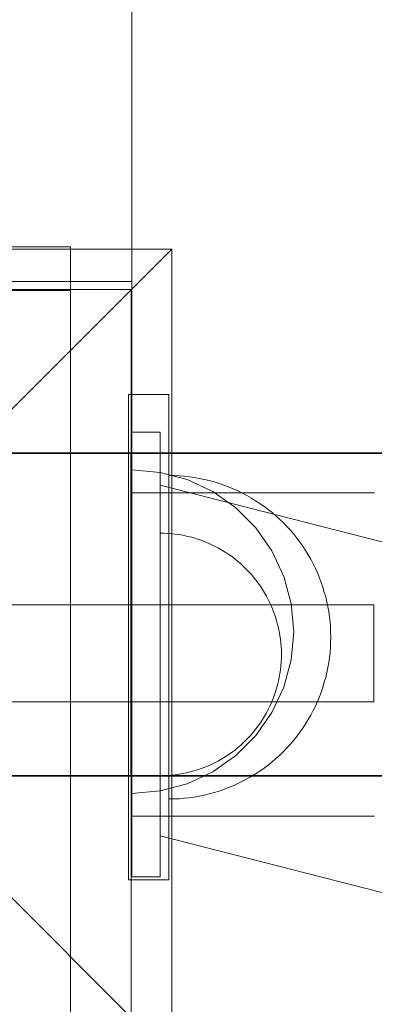
# Model space of a CAD drawing. Units: millimetres. Extents: x 3198 to 11132, y 1166 to 9092.
# Drawn here: x 6007 to 6050, y 5309 to 5431 of the extents above; entities that cross this region are included whole.
import ezdxf

# ---------------------------------------------------------------- set-up
doc = ezdxf.new("R2010")
doc.units = ezdxf.units.MM
doc.header["$MEASUREMENT"] = 0
doc.layers.add('STREFA', color=7, linetype='Continuous')
doc.layers.add('STREFA_Nr_pióra__7', color=7, linetype='Continuous', lineweight=18)
doc.layers.add('ZESTAW_Nr_pióra__7', color=7, linetype='Continuous', lineweight=18)
doc.styles.add('GENERATED_STYLE_1', font='txt')
doc.dimstyles.new('GENERATED_STYLE__1', dxfattribs={"dimtxt": 150, "dimasz": 91.78744, "dimexe": 0.18, "dimexo": 300, "dimgap": 0.09, "dimtad": 0, "dimtih": 1, "dimtoh": 1, "dimdec": 0, "dimlfac": 0.1, "dimzin": 0, "dimdsep": 46, "dimtxsty": 'GENERATED_STYLE_1', "dimblk": 'ARROWHEAD_5', "dimblk1": 'ARROWHEAD_5', "dimblk2": 'ARROWHEAD_5', "dimcen": 0.09, "dimclrd": 7, "dimclre": 7, "dimclrt": 7, "dimazin": 0, "dimtfac": 1, "dimtdec": 4, "dimtmove": 0, "dimatfit": 3, "dimfxl": 0, "dimtolj": 1, "dimtzin": 0, "dimarcsym": 0})
doc.dimstyles.new('GENERATED_STYLE__2', dxfattribs={"dimtxt": 150, "dimasz": 91.78744, "dimexe": 0.18, "dimexo": 300, "dimgap": 0.09, "dimtad": 0, "dimdec": 0, "dimlfac": 0.1, "dimzin": 0, "dimdsep": 46, "dimtxsty": 'GENERATED_STYLE_1', "dimblk": 'ARROWHEAD_5', "dimblk1": 'ARROWHEAD_5', "dimblk2": 'ARROWHEAD_5', "dimcen": 0.09, "dimclrd": 7, "dimclre": 7, "dimclrt": 7, "dimazin": 0, "dimtfac": 1, "dimtdec": 4, "dimtmove": 0, "dimatfit": 3, "dimfxl": 0, "dimtolj": 1, "dimtzin": 0, "dimarcsym": 0})
doc.dimstyles.new('GENERATED_STYLE__3', dxfattribs={"dimtxt": 150, "dimasz": 91.78744, "dimexe": 0.18, "dimexo": 0, "dimgap": 0.09, "dimtad": 0, "dimtih": 1, "dimtoh": 1, "dimdec": 0, "dimlfac": 0.1, "dimzin": 0, "dimdsep": 46, "dimtxsty": 'GENERATED_STYLE_1', "dimblk": 'ARROWHEAD_5', "dimblk1": 'ARROWHEAD_5', "dimblk2": 'ARROWHEAD_5', "dimcen": 0.09, "dimclrd": 7, "dimclre": 7, "dimclrt": 7, "dimazin": 0, "dimtfac": 1, "dimtdec": 4, "dimtmove": 0, "dimatfit": 3, "dimfxl": 0, "dimtolj": 1, "dimtzin": 0, "dimarcsym": 0})
doc.dimstyles.new('GENERATED_STYLE__4', dxfattribs={"dimtxt": 150, "dimasz": 91.78744, "dimexe": 0.18, "dimexo": 0, "dimgap": 0.09, "dimtad": 0, "dimdec": 0, "dimlfac": 0.1, "dimzin": 0, "dimdsep": 46, "dimtxsty": 'GENERATED_STYLE_1', "dimblk": 'ARROWHEAD_5', "dimblk1": 'ARROWHEAD_5', "dimblk2": 'ARROWHEAD_5', "dimcen": 0.09, "dimclrd": 7, "dimclre": 7, "dimclrt": 7, "dimazin": 0, "dimtfac": 1, "dimtdec": 4, "dimtmove": 0, "dimatfit": 3, "dimfxl": 0, "dimtolj": 1, "dimtzin": 0, "dimarcsym": 0})

# ---------------------------------------------------------------- blocks, each defined once
blk = doc.blocks.new('*D1')
at = {"layer": 'STREFA', "linetype": 'Continuous', "lineweight": 0, "true_color": 0x000000}
for points in [[(3197.98, 1256.82), (3291.28, 1231.82), (3291.28, 1281.82)], [(10437.49, 1256.82), (10344.19, 1281.82), (10344.19, 1231.82)]]:
    blk.add_hatch(color=18, dxfattribs=at).paths.add_polyline_path(points)
at = {"layer": 'STREFA_Nr_pióra__7', "linetype": 'Continuous'}
for p, q in [((3197.98, 1166.24), (3197.98, 5484.78)), ((10437.49, 1166.24), (10437.49, 5457.68)), ((3197.98, 1256.82), (3291.28, 1281.82)), ((3291.28, 1281.82), (3291.28, 1231.82)), ((10437.49, 1256.82), (10344.19, 1281.82)), ((10344.19, 1231.82), (10344.19, 1281.82)), ((3197.98, 1256.82), (3291.28, 1231.82)), ((3291.28, 1256.82), (6622.96, 1256.82)), ((7012.51, 1256.82), (10344.19, 1256.82)), ((10437.49, 1256.82), (10344.19, 1231.82))]:
    blk.add_line(p, q, dxfattribs=at)
at = {"layer": 'STREFA_Nr_pióra__7', "insert": (6646.99, 1181.82), "char_height": 150, "attachment_point": 7, "style": 'GENERATED_STYLE_1'}
blk.add_mtext('\\A1;{\\fArial|b0|i0|c238|p38;724}', dxfattribs=at)
blk = doc.blocks.new('ARROWHEAD_5')
at = {"color": 0, "linetype": 'Continuous', "lineweight": 0}
blk.add_line((0, 0), (-1, 0), dxfattribs=at)
blk.add_solid([(-1, 0.2679), (0, 0), (-1, -0.2679), (-1, 0.2679)], dxfattribs=at)
blk = doc.blocks.new('*D3')
at = {"layer": 'STREFA', "linetype": 'Continuous', "lineweight": 0, "true_color": 0x000000}
for points in [[(11041.23, 9091.74), (11016.23, 8998.44), (11066.23, 8998.44)], [(11041.23, 1991.28), (11066.23, 2084.59), (11016.23, 2084.59)]]:
    blk.add_hatch(color=18, dxfattribs=at).paths.add_polyline_path(points)
at = {"layer": 'STREFA_Nr_pióra__7', "linetype": 'Continuous'}
for p, q in [((11131.81, 9091.74), (6064.99, 9091.74)), ((11041.23, 9091.74), (11016.23, 8998.44)), ((11041.23, 9091.74), (11066.23, 8998.44)), ((11066.23, 8998.44), (11016.23, 8998.44)), ((11041.23, 5736.29), (11041.23, 8998.44)), ((11041.23, 2084.59), (11041.23, 5346.74)), ((11041.23, 1991.28), (11016.23, 2084.59)), ((11016.23, 2084.59), (11066.23, 2084.59)), ((11041.23, 1991.28), (11066.23, 2084.59)), ((11131.81, 1991.28), (6004, 1991.28))]:
    blk.add_line(p, q, dxfattribs=at)
at = {"layer": 'STREFA_Nr_pióra__7', "insert": (11116.23, 5370.77), "char_height": 150, "attachment_point": 7, "rotation": 90, "style": 'GENERATED_STYLE_1'}
blk.add_mtext('\\A1;{\\fArial|b0|i0|c238|p38;710}', dxfattribs=at)
blk = doc.blocks.new('*D4')
at = {"layer": 'STREFA', "linetype": 'Continuous', "lineweight": 0, "true_color": 0x000000}
for points in [[(4697.74, 1552.24), (4791.04, 1527.24), (4791.04, 1577.24)], [(8952.96, 1552.24), (8859.66, 1577.24), (8859.66, 1527.24)]]:
    blk.add_hatch(color=18, dxfattribs=at).paths.add_polyline_path(points)
at = {"layer": 'STREFA_Nr_pióra__7', "linetype": 'Continuous'}
for p, q in [((4697.74, 1461.66), (4697.74, 1642.82)), ((8952.96, 1461.66), (8952.96, 1642.82)), ((4697.74, 1552.24), (4791.04, 1577.24)), ((4791.04, 1577.24), (4791.04, 1527.24)), ((8952.96, 1552.24), (8859.66, 1577.24)), ((8859.66, 1527.24), (8859.66, 1577.24)), ((4697.74, 1552.24), (4791.04, 1527.24)), ((4791.04, 1552.24), (6630.57, 1552.24)), ((7020.12, 1552.24), (8859.66, 1552.24)), ((8952.96, 1552.24), (8859.66, 1527.24))]:
    blk.add_line(p, q, dxfattribs=at)
at = {"layer": 'STREFA_Nr_pióra__7', "insert": (6654.6, 1477.24), "char_height": 150, "attachment_point": 7, "style": 'GENERATED_STYLE_1'}
blk.add_mtext('\\A1;{\\fArial|b0|i0|c238|p38;426}', dxfattribs=at)
blk = doc.blocks.new('*D5')
at = {"layer": 'STREFA', "linetype": 'Continuous', "lineweight": 0, "true_color": 0x000000}
for points in [[(10720.37, 7590.07), (10695.37, 7496.77), (10745.37, 7496.77)], [(10720.37, 2962.03), (10745.37, 3055.33), (10695.37, 3055.33)]]:
    blk.add_hatch(color=18, dxfattribs=at).paths.add_polyline_path(points)
at = {"layer": 'STREFA_Nr_pióra__7', "linetype": 'Continuous'}
for p, q in [((10810.94, 7590.07), (10629.79, 7590.07)), ((10720.37, 7590.07), (10695.37, 7496.77)), ((10720.37, 7590.07), (10745.37, 7496.77)), ((10745.37, 7496.77), (10695.37, 7496.77)), ((10720.37, 5470.83), (10720.37, 7496.77)), ((10720.37, 3055.33), (10720.37, 5081.27)), ((10720.37, 2962.03), (10695.37, 3055.33)), ((10695.37, 3055.33), (10745.37, 3055.33)), ((10720.37, 2962.03), (10745.37, 3055.33)), ((10810.94, 2962.03), (10629.79, 2962.03))]:
    blk.add_line(p, q, dxfattribs=at)
at = {"layer": 'STREFA_Nr_pióra__7', "insert": (10795.37, 5105.31), "char_height": 150, "attachment_point": 7, "rotation": 90, "style": 'GENERATED_STYLE_1'}
blk.add_mtext('\\A1;{\\fArial|b0|i0|c238|p38;463}', dxfattribs=at)

msp = doc.modelspace()

# ---------------------------------------------------------------- linework, layer by layer
at = {"layer": 'ZESTAW_Nr_pióra__7', "linetype": 'Continuous'}
for p, q in [((6020.41, 5380.18), (6020.41, 6135.18)), ((6020.41, 5487.86), (6020.41, 5398.78)), ((5925.34, 5402.81), (6025.34, 5402.81)), ((6012.84, 5403.07), (5937.85, 5403.07)), ((6025.34, 5402.81), (5975.34, 5352.81)), ((6012.84, 5403.08), (5990.34, 5403.08)), ((6012.84, 5403.08), (6012.84, 5397.67)), ((6025.34, 5402.81), (6025.34, 5302.81)), ((6019.5, 5398.78), (5929.12, 5398.78)), ((6020.41, 5398.78), (6019.5, 5398.78)), ((6020.34, 5397.81), (5930.34, 5397.81)), ((6012.84, 5397.67), (5990.34, 5397.67)), ((6012.84, 5307.94), (6012.84, 5397.67)), ((6020.34, 5307.81), (6020.34, 5397.81)), ((6019.99, 5384.82), (6019.99, 5324.81)), ((6024.99, 5384.82), (6019.99, 5384.82)), ((6024.99, 5384.82), (6024.99, 5324.81)), ((6020.41, 5380.18), (6023.9, 5380.18)), ((6020.41, 5325.18), (6020.41, 5380.18)), ((6023.9, 5380.18), (6023.9, 5325.18)), ((6265.1, 5377.66), (5570.22, 5377.59)), ((6265.1, 5377.56), (5570.22, 5377.49)), ((6020.26, 5377.62), (6173.84, 5377.64)), ((6020.26, 5377.61), (6020.26, 5377.58)), ((6020.26, 5377.58), (6020.26, 5377.53)), ((6020.26, 5377.52), (6173.84, 5377.54)), ((6020.26, 5377.53), (6020.26, 5377.46)), ((6020.26, 5377.46), (6020.26, 5377.37)), ((6020.26, 5377.37), (6020.26, 5377.26)), ((6020.26, 5377.26), (6020.26, 5377.14)), ((6020.26, 5377.14), (6020.26, 5376.99)), ((6020.26, 5376.99), (6020.26, 5376.82)), ((6020.26, 5376.82), (6020.26, 5376.64)), ((6020.26, 5376.64), (6020.26, 5376.43)), ((6020.26, 5376.43), (6020.26, 5376.21)), ((6020.26, 5376.21), (6020.26, 5375.97)), ((6020.26, 5375.97), (6020.26, 5375.71)), ((6020.26, 5375.71), (6020.26, 5375.44)), ((6020.26, 5375.44), (6020.26, 5375.14)), ((6020.26, 5375.14), (6020.26, 5374.83)), ((6020.26, 5374.83), (6020.26, 5374.5)), ((6023.89, 5375.2), (6020.41, 5375.5)), ((6020.41, 5375.5), (6020.41, 5375.2)), ((6020.41, 5375.2), (6020.41, 5374.3)), ((6027.25, 5374.3), (6023.89, 5375.2)), ((6025.62, 5374.81), (6024.99, 5374.82)), ((6026.25, 5374.78), (6025.62, 5374.81)), ((6020.26, 5374.5), (6020.26, 5374.16)), ((6020.26, 5374.16), (6020.26, 5373.8)), ((6020.26, 5373.8), (6020.26, 5373.42)), ((6020.41, 5374.3), (6020.41, 5372.82)), ((6023.9, 5373.62), (6023.9, 5373.63)), ((6023.9, 5373.63), (6109.3, 5351.77)), ((6023.9, 5373.59), (6023.9, 5373.62)), ((6026.88, 5374.73), (6026.25, 5374.78)), ((6027.5, 5374.66), (6026.88, 5374.73)), ((6030.41, 5372.82), (6027.25, 5374.3)), ((6028.12, 5374.57), (6027.5, 5374.66)), ((6028.74, 5374.46), (6028.12, 5374.57)), ((6029.36, 5374.33), (6028.74, 5374.46)), ((6029.97, 5374.19), (6029.36, 5374.33)), ((6030.57, 5374.02), (6029.97, 5374.19)), ((6031.18, 5373.84), (6030.57, 5374.02)), ((6031.77, 5373.63), (6031.18, 5373.84)), ((6032.36, 5373.41), (6031.77, 5373.63)), ((6020.26, 5373.42), (6020.26, 5373.03)), ((6020.26, 5373.03), (6020.26, 5372.62)), ((6020.26, 5372.62), (6020.26, 5372.2)), ((6020.41, 5372.82), (6020.41, 5370.82)), ((6020.41, 5372.68), (6050.41, 5372.68)), ((6023.9, 5373.53), (6023.9, 5373.59)), ((6023.9, 5373.46), (6023.9, 5373.53)), ((6023.9, 5373.36), (6023.9, 5373.46)), ((6023.9, 5373.25), (6023.9, 5373.36)), ((6023.9, 5373.11), (6023.9, 5373.25)), ((6023.9, 5372.95), (6023.9, 5373.11)), ((6023.9, 5372.77), (6023.9, 5372.95)), ((6023.9, 5372.57), (6023.9, 5372.77)), ((6023.9, 5372.35), (6023.9, 5372.57)), ((6033.27, 5370.82), (6030.41, 5372.82)), ((6032.94, 5373.17), (6032.36, 5373.41)), ((6033.51, 5372.91), (6032.94, 5373.17)), ((6034.07, 5372.64), (6033.51, 5372.91)), ((6034.63, 5372.34), (6034.07, 5372.64)), ((6020.26, 5372.2), (6020.26, 5371.76)), ((6020.26, 5371.76), (6020.26, 5371.31)), ((6020.26, 5371.31), (6020.26, 5370.84)), ((6023.9, 5372.11), (6023.9, 5372.35)), ((6023.9, 5371.85), (6023.9, 5372.11)), ((6023.9, 5371.57), (6023.9, 5371.85)), ((6023.9, 5371.27), (6023.9, 5371.57)), ((6023.9, 5370.95), (6023.9, 5371.27)), ((6035.18, 5372.03), (6034.63, 5372.34)), ((6035.71, 5371.7), (6035.18, 5372.03)), ((6036.24, 5371.36), (6035.71, 5371.7)), ((6036.75, 5371), (6036.24, 5371.36)), ((6020.26, 5370.84), (6020.26, 5370.37)), ((6020.26, 5370.37), (6020.26, 5369.88)), ((6020.41, 5370.82), (6020.41, 5368.36)), ((6023.9, 5370.61), (6023.9, 5370.95)), ((6023.9, 5370.26), (6023.9, 5370.61)), ((6023.9, 5369.88), (6023.9, 5370.26)), ((6035.74, 5368.36), (6033.27, 5370.82)), ((6037.25, 5370.62), (6036.75, 5371)), ((6037.74, 5370.23), (6037.25, 5370.62)), ((6038.22, 5369.82), (6037.74, 5370.23)), ((6020.26, 5369.88), (6020.26, 5369.37)), ((6020.26, 5369.37), (6020.26, 5368.86)), ((6020.26, 5368.86), (6020.26, 5368.33)), ((6023.9, 5369.49), (6023.9, 5369.88)), ((6023.9, 5369.08), (6023.9, 5369.49)), ((6023.9, 5368.66), (6023.9, 5369.08)), ((6038.69, 5369.39), (6038.22, 5369.82)), ((6039.14, 5368.96), (6038.69, 5369.39)), ((6039.57, 5368.51), (6039.14, 5368.96)), ((6020.26, 5368.33), (6020.26, 5367.8)), ((6020.26, 5367.8), (6020.26, 5367.25)), ((6020.41, 5368.36), (6020.41, 5365.5)), ((6023.9, 5368.21), (6023.9, 5368.66)), ((6023.9, 5367.76), (6023.9, 5368.21)), ((6023.9, 5367.28), (6023.9, 5367.76)), ((6024.37, 5367.68), (6023.9, 5367.68)), ((6023.9, 5367.65), (6023.9, 5367.68)), ((6024.37, 5367.68), (6023.9, 5367.68)), ((6023.9, 5367.62), (6023.9, 5367.65)), ((6023.9, 5367.57), (6023.9, 5367.62)), ((6023.9, 5367.5), (6023.9, 5367.57)), ((6024.84, 5367.65), (6024.37, 5367.68)), ((6024.84, 5367.65), (6024.37, 5367.68)), ((6025.31, 5367.62), (6024.84, 5367.65)), ((6025.31, 5367.62), (6024.84, 5367.65)), ((6025.78, 5367.57), (6025.31, 5367.62)), ((6025.78, 5367.57), (6025.31, 5367.62)), ((6026.25, 5367.5), (6025.78, 5367.57)), ((6026.25, 5367.5), (6025.78, 5367.57)), ((6037.73, 5365.5), (6035.74, 5368.36)), ((6040, 5368.04), (6039.57, 5368.51)), ((6040.41, 5367.56), (6040, 5368.04)), ((6040.8, 5367.07), (6040.41, 5367.56)), ((6020.26, 5367.25), (6020.26, 5366.7)), ((6020.26, 5366.7), (6020.26, 5366.13)), ((6023.9, 5367.42), (6023.9, 5367.5)), ((6023.9, 5367.32), (6023.9, 5367.42)), ((6023.9, 5367.21), (6023.9, 5367.32)), ((6023.9, 5366.79), (6023.9, 5367.28)), ((6023.9, 5367.09), (6023.9, 5367.21)), ((6023.9, 5366.95), (6023.9, 5367.09)), ((6023.9, 5366.8), (6023.9, 5366.95)), ((6023.9, 5366.63), (6023.9, 5366.8)), ((6023.9, 5366.29), (6023.9, 5366.79)), ((6023.9, 5366.45), (6023.9, 5366.63)), ((6023.9, 5366.26), (6023.9, 5366.45)), ((6023.9, 5365.77), (6023.9, 5366.29)), ((6026.71, 5367.42), (6026.25, 5367.5)), ((6026.71, 5367.42), (6026.25, 5367.5)), ((6027.17, 5367.32), (6026.71, 5367.42)), ((6027.17, 5367.32), (6026.71, 5367.42)), ((6027.63, 5367.21), (6027.17, 5367.32)), ((6027.63, 5367.21), (6027.17, 5367.32)), ((6028.08, 5367.09), (6027.63, 5367.21)), ((6028.08, 5367.09), (6027.63, 5367.21)), ((6028.53, 5366.95), (6028.08, 5367.09)), ((6028.53, 5366.95), (6028.08, 5367.09)), ((6028.98, 5366.8), (6028.53, 5366.95)), ((6028.98, 5366.8), (6028.53, 5366.95)), ((6029.42, 5366.63), (6028.98, 5366.8)), ((6029.42, 5366.63), (6028.98, 5366.8)), ((6029.86, 5366.45), (6029.42, 5366.63)), ((6029.86, 5366.45), (6029.42, 5366.63)), ((6030.29, 5366.26), (6029.86, 5366.45)), ((6030.29, 5366.26), (6029.86, 5366.45)), ((6041.18, 5366.57), (6040.8, 5367.07)), ((6041.54, 5366.06), (6041.18, 5366.57)), ((6020.26, 5366.13), (6020.26, 5365.56)), ((6020.26, 5365.56), (6020.26, 5364.98)), ((6020.41, 5365.5), (6020.41, 5362.34)), ((6023.9, 5366.05), (6023.9, 5366.26)), ((6023.9, 5365.83), (6023.9, 5366.05)), ((6023.9, 5365.6), (6023.9, 5365.83)), ((6023.9, 5365.24), (6023.9, 5365.77)), ((6023.9, 5365.35), (6023.9, 5365.6)), ((6023.9, 5365.09), (6023.9, 5365.35)), ((6023.9, 5364.7), (6023.9, 5365.24)), ((6023.9, 5364.82), (6023.9, 5365.09)), ((6030.71, 5366.05), (6030.29, 5366.26)), ((6030.71, 5366.05), (6030.29, 5366.26)), ((6031.13, 5365.83), (6030.71, 5366.05)), ((6031.13, 5365.83), (6030.71, 5366.05)), ((6031.53, 5365.6), (6031.13, 5365.83)), ((6031.53, 5365.6), (6031.13, 5365.83)), ((6031.94, 5365.35), (6031.53, 5365.6)), ((6031.94, 5365.35), (6031.53, 5365.6)), ((6032.33, 5365.09), (6031.94, 5365.35)), ((6032.33, 5365.09), (6031.94, 5365.35)), ((6032.72, 5364.82), (6032.33, 5365.09)), ((6032.72, 5364.82), (6032.33, 5365.09)), ((6039.21, 5362.34), (6037.73, 5365.5)), ((6041.88, 5365.53), (6041.54, 5366.06)), ((6042.21, 5365), (6041.88, 5365.53)), ((6020.26, 5364.98), (6020.26, 5364.39)), ((6020.26, 5364.39), (6020.26, 5363.8)), ((6023.9, 5364.54), (6023.9, 5364.82)), ((6023.9, 5364.14), (6023.9, 5364.7)), ((6023.9, 5364.24), (6023.9, 5364.54)), ((6023.9, 5363.94), (6023.9, 5364.24)), ((6023.9, 5363.57), (6023.9, 5364.14)), ((6023.9, 5363.62), (6023.9, 5363.94)), ((6033.09, 5364.54), (6032.72, 5364.82)), ((6033.09, 5364.54), (6032.72, 5364.82)), ((6033.46, 5364.24), (6033.09, 5364.54)), ((6033.46, 5364.24), (6033.09, 5364.54)), ((6033.82, 5363.94), (6033.46, 5364.24)), ((6033.82, 5363.94), (6033.46, 5364.24)), ((6034.17, 5363.62), (6033.82, 5363.94)), ((6034.17, 5363.62), (6033.82, 5363.94)), ((6042.52, 5364.45), (6042.21, 5365)), ((6042.81, 5363.9), (6042.52, 5364.45)), ((6043.09, 5363.33), (6042.81, 5363.9)), ((6020.26, 5363.8), (6020.26, 5363.2)), ((6020.26, 5363.2), (6020.26, 5362.59)), ((6023.9, 5363.29), (6023.9, 5363.62)), ((6023.9, 5362.99), (6023.9, 5363.57)), ((6023.9, 5362.95), (6023.9, 5363.29)), ((6023.9, 5362.4), (6023.9, 5362.99)), ((6023.9, 5362.6), (6023.9, 5362.95)), ((6034.51, 5363.29), (6034.17, 5363.62)), ((6034.51, 5363.29), (6034.17, 5363.62)), ((6034.83, 5362.95), (6034.51, 5363.29)), ((6034.83, 5362.95), (6034.51, 5363.29)), ((6035.15, 5362.6), (6034.83, 5362.95)), ((6035.15, 5362.6), (6034.83, 5362.95)), ((6043.35, 5362.76), (6043.09, 5363.33)), ((6043.59, 5362.18), (6043.35, 5362.76)), ((6020.26, 5362.59), (6020.26, 5361.98)), ((6020.26, 5361.98), (6020.26, 5361.36)), ((6020.41, 5362.34), (6020.41, 5358.98)), ((6023.9, 5362.25), (6023.9, 5362.6)), ((6023.9, 5361.8), (6023.9, 5362.4)), ((6023.9, 5361.88), (6023.9, 5362.25)), ((6023.9, 5361.5), (6023.9, 5361.88)), ((6023.9, 5361.18), (6023.9, 5361.8)), ((6023.9, 5361.12), (6023.9, 5361.5)), ((6035.46, 5362.25), (6035.15, 5362.6)), ((6035.46, 5362.25), (6035.15, 5362.6)), ((6035.75, 5361.88), (6035.46, 5362.25)), ((6035.75, 5361.88), (6035.46, 5362.25)), ((6036.03, 5361.5), (6035.75, 5361.88)), ((6036.03, 5361.5), (6035.75, 5361.88)), ((6036.31, 5361.12), (6036.03, 5361.5)), ((6036.31, 5361.12), (6036.03, 5361.5)), ((6040.11, 5358.98), (6039.21, 5362.34)), ((6043.81, 5361.59), (6043.59, 5362.18)), ((6044.02, 5361), (6043.81, 5361.59)), ((6020.26, 5361.36), (6020.26, 5360.75)), ((6020.26, 5360.75), (6020.26, 5360.12)), ((6023.9, 5360.56), (6023.9, 5361.18)), ((6023.9, 5360.72), (6023.9, 5361.12)), ((6023.9, 5360.32), (6023.9, 5360.72)), ((6023.9, 5359.93), (6023.9, 5360.56)), ((6023.9, 5359.91), (6023.9, 5360.32)), ((6036.56, 5360.72), (6036.31, 5361.12)), ((6036.56, 5360.72), (6036.31, 5361.12)), ((6036.81, 5360.32), (6036.56, 5360.72)), ((6036.81, 5360.32), (6036.56, 5360.72)), ((6037.04, 5359.91), (6036.81, 5360.32)), ((6037.04, 5359.91), (6036.81, 5360.32)), ((6044.2, 5360.4), (6044.02, 5361)), ((6044.37, 5359.79), (6044.2, 5360.4)), ((6020.26, 5360.12), (6020.26, 5359.5)), ((6020.26, 5359.5), (6020.26, 5358.87)), ((6023.9, 5359.3), (6023.9, 5359.93)), ((6023.9, 5359.49), (6023.9, 5359.91)), ((6023.9, 5359.07), (6023.9, 5359.49)), ((6023.9, 5358.65), (6023.9, 5359.3)), ((6023.9, 5358.64), (6023.9, 5359.07)), ((6037.26, 5359.49), (6037.04, 5359.91)), ((6037.26, 5359.49), (6037.04, 5359.91)), ((6037.47, 5359.07), (6037.26, 5359.49)), ((6037.47, 5359.07), (6037.26, 5359.49)), ((6037.67, 5358.64), (6037.47, 5359.07)), ((6037.67, 5358.64), (6037.47, 5359.07)), ((6044.51, 5359.18), (6044.37, 5359.79)), ((6044.64, 5358.56), (6044.51, 5359.18)), ((6050.34, 5358.81), (5900.34, 5358.81)), ((6020.26, 5358.87), (6020.26, 5358.25)), ((6020.26, 5358.25), (6020.26, 5357.62)), ((6020.41, 5358.98), (6020.41, 5355.5)), ((6023.9, 5358), (6023.9, 5358.65)), ((6023.9, 5358.21), (6023.9, 5358.64)), ((6023.9, 5357.77), (6023.9, 5358.21)), ((6023.9, 5357.35), (6023.9, 5358)), ((6023.9, 5357.32), (6023.9, 5357.77)), ((6037.85, 5358.21), (6037.67, 5358.64)), ((6037.85, 5358.21), (6037.67, 5358.64)), ((6038.01, 5357.77), (6037.85, 5358.21)), ((6038.01, 5357.77), (6037.85, 5358.21)), ((6038.16, 5357.32), (6038.01, 5357.77)), ((6038.16, 5357.32), (6038.01, 5357.77)), ((6040.41, 5355.5), (6040.11, 5358.98)), ((6044.75, 5357.94), (6044.64, 5358.56)), ((6044.84, 5357.32), (6044.75, 5357.94)), ((6050.34, 5358.6), (6050.34, 5358.81)), ((6050.34, 5358), (6050.34, 5358.6)), ((6050.34, 5357.05), (6050.34, 5358)), ((6020.26, 5357.62), (6020.26, 5356.99)), ((6020.26, 5356.99), (6020.26, 5356.36)), ((6023.9, 5356.68), (6023.9, 5357.35)), ((6023.9, 5356.87), (6023.9, 5357.32)), ((6023.9, 5356.41), (6023.9, 5356.87)), ((6023.9, 5356.02), (6023.9, 5356.68)), ((6038.3, 5356.87), (6038.16, 5357.32)), ((6038.3, 5356.87), (6038.16, 5357.32)), ((6038.43, 5356.41), (6038.3, 5356.87)), ((6038.43, 5356.41), (6038.3, 5356.87)), ((6044.91, 5356.7), (6044.84, 5357.32)), ((6044.96, 5356.07), (6044.91, 5356.7)), ((6050.34, 5355.81), (6050.34, 5357.05)), ((6020.26, 5356.36), (6020.26, 5355.73)), ((6020.26, 5355.73), (6020.26, 5355.11)), ((6020.41, 5355.5), (6020.41, 5352.03)), ((6023.9, 5355.96), (6023.9, 5356.41)), ((6023.9, 5355.35), (6023.9, 5356.02)), ((6023.9, 5355.5), (6023.9, 5355.96)), ((6023.9, 5355.03), (6023.9, 5355.5)), ((6023.9, 5354.67), (6023.9, 5355.35)), ((6038.54, 5355.96), (6038.43, 5356.41)), ((6038.54, 5355.96), (6038.43, 5356.41)), ((6038.63, 5355.5), (6038.54, 5355.96)), ((6038.63, 5355.5), (6038.54, 5355.96)), ((6038.71, 5355.03), (6038.63, 5355.5)), ((6038.71, 5355.03), (6038.63, 5355.5)), ((6040.41, 5355.5), (6040.11, 5352.03)), ((6044.98, 5355.44), (6044.96, 5356.07)), ((6044.99, 5354.82), (6044.98, 5355.44)), ((6050.34, 5354.36), (6050.34, 5355.81)), ((6020.26, 5355.11), (6020.26, 5354.49)), ((6020.26, 5354.49), (6020.26, 5353.87)), ((6023.9, 5354.56), (6023.9, 5355.03)), ((6023.9, 5354), (6023.9, 5354.67)), ((6023.9, 5354.1), (6023.9, 5354.56)), ((6038.78, 5354.56), (6038.71, 5355.03)), ((6038.78, 5354.56), (6038.71, 5355.03)), ((6038.83, 5354.1), (6038.78, 5354.56)), ((6038.83, 5354.1), (6038.78, 5354.56)), ((6044.98, 5354.19), (6044.96, 5353.56)), ((6044.99, 5354.82), (6044.98, 5354.19)), ((6050.34, 5352.81), (6050.34, 5354.36)), ((6020.26, 5353.87), (6020.26, 5353.25)), ((6020.26, 5353.25), (6020.26, 5352.64)), ((6023.9, 5353.63), (6023.9, 5354.1)), ((6023.9, 5353.32), (6023.9, 5354)), ((6023.9, 5353.16), (6023.9, 5353.63)), ((6023.9, 5352.64), (6023.9, 5353.32)), ((6023.9, 5352.68), (6023.9, 5353.16)), ((6038.87, 5353.63), (6038.83, 5354.1)), ((6038.87, 5353.63), (6038.83, 5354.1)), ((6038.89, 5353.16), (6038.87, 5353.63)), ((6038.89, 5353.16), (6038.87, 5353.63)), ((6038.9, 5352.68), (6038.89, 5353.16)), ((6038.9, 5352.68), (6038.89, 5353.16)), ((6044.91, 5352.93), (6044.84, 5352.31)), ((6044.96, 5353.56), (6044.91, 5352.93)), ((5975.34, 5352.81), (6025.34, 5302.81)), ((6020.26, 5352.64), (6020.26, 5352.04)), ((6020.26, 5352.04), (6020.26, 5351.44)), ((6020.41, 5352.03), (6020.41, 5348.66)), ((6023.9, 5352.21), (6023.9, 5352.68)), ((6023.9, 5351.96), (6023.9, 5352.64)), ((6023.9, 5351.74), (6023.9, 5352.21)), ((6023.9, 5351.27), (6023.9, 5351.96)), ((6023.9, 5351.27), (6023.9, 5351.74)), ((6038.87, 5351.74), (6038.83, 5351.27)), ((6038.87, 5351.74), (6038.83, 5351.27)), ((6038.89, 5352.21), (6038.87, 5351.74)), ((6038.89, 5352.21), (6038.87, 5351.74)), ((6038.9, 5352.68), (6038.89, 5352.21)), ((6038.9, 5352.68), (6038.89, 5352.21)), ((6040.11, 5352.03), (6039.21, 5348.66)), ((6044.75, 5351.69), (6044.64, 5351.07)), ((6044.84, 5352.31), (6044.75, 5351.69)), ((6050.34, 5351.25), (6050.34, 5352.81)), ((6020.26, 5351.44), (6020.26, 5350.84)), ((6020.26, 5350.84), (6020.26, 5350.25)), ((6023.9, 5350.8), (6023.9, 5351.27)), ((6023.9, 5350.59), (6023.9, 5351.27)), ((6023.9, 5350.34), (6023.9, 5350.8)), ((6023.9, 5349.92), (6023.9, 5350.59)), ((6038.78, 5350.8), (6038.71, 5350.34)), ((6038.78, 5350.8), (6038.71, 5350.34)), ((6038.83, 5351.27), (6038.78, 5350.8)), ((6038.83, 5351.27), (6038.78, 5350.8)), ((6044.64, 5351.07), (6044.51, 5350.45)), ((6050.34, 5349.81), (6050.34, 5351.25)), ((6020.26, 5350.25), (6020.26, 5349.67)), ((6020.26, 5349.67), (6020.26, 5349.1)), ((6023.9, 5349.87), (6023.9, 5350.34)), ((6023.9, 5349.24), (6023.9, 5349.92)), ((6023.9, 5349.41), (6023.9, 5349.87)), ((6023.9, 5348.95), (6023.9, 5349.41)), ((6038.54, 5349.41), (6038.43, 5348.95)), ((6038.54, 5349.41), (6038.43, 5348.95)), ((6038.63, 5349.87), (6038.54, 5349.41)), ((6038.63, 5349.87), (6038.54, 5349.41)), ((6038.71, 5350.34), (6038.63, 5349.87)), ((6038.71, 5350.34), (6038.63, 5349.87)), ((6044.37, 5349.84), (6044.2, 5349.24)), ((6044.51, 5350.45), (6044.37, 5349.84)), ((6050.34, 5348.57), (6050.34, 5349.81)), ((6020.26, 5349.1), (6020.26, 5348.54)), ((6020.26, 5348.54), (6020.26, 5347.98)), ((6020.41, 5348.66), (6020.41, 5345.5)), ((6023.9, 5348.56), (6023.9, 5349.24)), ((6023.9, 5348.5), (6023.9, 5348.95)), ((6023.9, 5347.89), (6023.9, 5348.56)), ((6023.9, 5348.05), (6023.9, 5348.5)), ((6023.9, 5347.6), (6023.9, 5348.05)), ((6039.21, 5348.66), (6037.73, 5345.5)), ((6038.16, 5348.05), (6038.01, 5347.6)), ((6038.16, 5348.05), (6038.01, 5347.6)), ((6038.3, 5348.5), (6038.16, 5348.05)), ((6038.3, 5348.5), (6038.16, 5348.05)), ((6038.43, 5348.95), (6038.3, 5348.5)), ((6038.43, 5348.95), (6038.3, 5348.5)), ((6043.81, 5348.04), (6043.59, 5347.45)), ((6044.02, 5348.63), (6043.81, 5348.04)), ((6044.2, 5349.24), (6044.02, 5348.63)), ((6050.34, 5347.61), (6050.34, 5348.57)), ((6050.34, 5346.81), (5900.34, 5346.81)), ((6020.26, 5347.98), (6020.26, 5347.44)), ((6020.26, 5347.44), (6020.26, 5346.9)), ((6020.26, 5346.9), (6020.26, 5346.38)), ((6023.9, 5347.23), (6023.9, 5347.89)), ((6023.9, 5347.16), (6023.9, 5347.6)), ((6023.9, 5346.57), (6023.9, 5347.23)), ((6023.9, 5346.73), (6023.9, 5347.16)), ((6037.85, 5347.16), (6037.67, 5346.73)), ((6037.85, 5347.16), (6037.67, 5346.73)), ((6038.01, 5347.6), (6037.85, 5347.16)), ((6038.01, 5347.6), (6037.85, 5347.16)), ((6043.35, 5346.87), (6043.09, 5346.3)), ((6043.59, 5347.45), (6043.35, 5346.87)), ((6050.34, 5347.01), (6050.34, 5347.61)), ((6050.34, 5346.81), (6050.34, 5347.01)), ((6020.26, 5346.38), (6020.26, 5345.86)), ((6020.26, 5345.86), (6020.26, 5345.36)), ((6023.9, 5346.3), (6023.9, 5346.73)), ((6023.9, 5345.91), (6023.9, 5346.57)), ((6023.9, 5345.87), (6023.9, 5346.3)), ((6023.9, 5345.26), (6023.9, 5345.91)), ((6023.9, 5345.46), (6023.9, 5345.87)), ((6037.26, 5345.87), (6037.04, 5345.46)), ((6037.26, 5345.87), (6037.04, 5345.46)), ((6037.47, 5346.3), (6037.26, 5345.87)), ((6037.47, 5346.3), (6037.26, 5345.87)), ((6037.67, 5346.73), (6037.47, 5346.3)), ((6037.67, 5346.73), (6037.47, 5346.3)), ((6042.81, 5345.74), (6042.52, 5345.18)), ((6043.09, 5346.3), (6042.81, 5345.74)), ((6020.26, 5345.36), (6020.26, 5344.87)), ((6020.26, 5344.87), (6020.26, 5344.39)), ((6020.26, 5344.39), (6020.26, 5343.93)), ((6020.41, 5345.5), (6020.41, 5342.65)), ((6023.9, 5345.05), (6023.9, 5345.46)), ((6023.9, 5344.61), (6023.9, 5345.26)), ((6023.9, 5344.65), (6023.9, 5345.05)), ((6023.9, 5344.25), (6023.9, 5344.65)), ((6023.9, 5343.98), (6023.9, 5344.61)), ((6037.73, 5345.5), (6035.74, 5342.65)), ((6036.56, 5344.65), (6036.31, 5344.25)), ((6036.56, 5344.65), (6036.31, 5344.25)), ((6036.81, 5345.05), (6036.56, 5344.65)), ((6036.81, 5345.05), (6036.56, 5344.65)), ((6037.04, 5345.46), (6036.81, 5345.05)), ((6037.04, 5345.46), (6036.81, 5345.05)), ((6042.21, 5344.63), (6041.88, 5344.1)), ((6042.52, 5345.18), (6042.21, 5344.63)), ((6020.26, 5343.93), (6020.26, 5343.48)), ((6020.26, 5343.48), (6020.26, 5343.04)), ((6023.9, 5343.87), (6023.9, 5344.25)), ((6023.9, 5343.35), (6023.9, 5343.98)), ((6023.9, 5343.49), (6023.9, 5343.87)), ((6023.9, 5343.12), (6023.9, 5343.49)), ((6023.9, 5342.73), (6023.9, 5343.35)), ((6035.75, 5343.49), (6035.46, 5343.12)), ((6035.75, 5343.49), (6035.46, 5343.12)), ((6036.03, 5343.87), (6035.75, 5343.49)), ((6036.03, 5343.87), (6035.75, 5343.49)), ((6036.31, 5344.25), (6036.03, 5343.87)), ((6036.31, 5344.25), (6036.03, 5343.87)), ((6041.54, 5343.57), (6041.18, 5343.06)), ((6041.88, 5344.1), (6041.54, 5343.57)), ((6020.26, 5343.04), (6020.26, 5342.61)), ((6020.26, 5342.61), (6020.26, 5342.21)), ((6020.26, 5342.21), (6020.26, 5341.81)), ((6020.41, 5342.65), (6020.41, 5340.18)), ((6023.9, 5342.76), (6023.9, 5343.12)), ((6023.9, 5342.42), (6023.9, 5342.76)), ((6023.9, 5342.12), (6023.9, 5342.73)), ((6023.9, 5342.08), (6023.9, 5342.42)), ((6023.9, 5341.51), (6023.9, 5342.12)), ((6023.9, 5341.75), (6023.9, 5342.08)), ((6035.74, 5342.65), (6033.27, 5340.18)), ((6034.51, 5342.08), (6034.17, 5341.75)), ((6034.51, 5342.08), (6034.17, 5341.75)), ((6034.83, 5342.42), (6034.51, 5342.08)), ((6034.83, 5342.42), (6034.51, 5342.08)), ((6035.15, 5342.76), (6034.83, 5342.42)), ((6035.15, 5342.76), (6034.83, 5342.42)), ((6035.46, 5343.12), (6035.15, 5342.76)), ((6035.46, 5343.12), (6035.15, 5342.76)), ((6040.41, 5342.07), (6040, 5341.59)), ((6040.8, 5342.56), (6040.41, 5342.07)), ((6041.18, 5343.06), (6040.8, 5342.56)), ((6020.26, 5341.81), (6020.26, 5341.44)), ((6020.26, 5341.44), (6020.26, 5341.08)), ((6020.26, 5341.08), (6020.26, 5340.73)), ((6020.26, 5340.73), (6020.26, 5340.4)), ((6023.9, 5341.43), (6023.9, 5341.75)), ((6023.9, 5340.92), (6023.9, 5341.51)), ((6023.9, 5341.13), (6023.9, 5341.43)), ((6023.9, 5340.83), (6023.9, 5341.13)), ((6023.9, 5340.34), (6023.9, 5340.92)), ((6023.9, 5340.55), (6023.9, 5340.83)), ((6033.09, 5340.83), (6032.72, 5340.55)), ((6033.09, 5340.83), (6032.72, 5340.55)), ((6033.46, 5341.13), (6033.09, 5340.83)), ((6033.46, 5341.13), (6033.09, 5340.83)), ((6033.82, 5341.43), (6033.46, 5341.13)), ((6033.82, 5341.43), (6033.46, 5341.13)), ((6034.17, 5341.75), (6033.82, 5341.43)), ((6034.17, 5341.75), (6033.82, 5341.43)), ((6039.57, 5341.12), (6039.14, 5340.67)), ((6040, 5341.59), (6039.57, 5341.12)), ((6020.26, 5340.4), (6020.26, 5340.09)), ((6020.26, 5340.09), (6020.26, 5339.8)), ((6020.26, 5339.8), (6020.26, 5339.52)), ((6020.26, 5339.52), (6020.26, 5339.26)), ((6020.41, 5340.18), (6020.41, 5338.18)), ((6023.9, 5340.28), (6023.9, 5340.55)), ((6023.9, 5339.77), (6023.9, 5340.34)), ((6023.9, 5340.02), (6023.9, 5340.28)), ((6023.9, 5339.77), (6023.9, 5340.02)), ((6023.9, 5339.54), (6023.9, 5339.77)), ((6023.9, 5339.22), (6023.9, 5339.77)), ((6023.9, 5339.32), (6023.9, 5339.54)), ((6033.27, 5340.18), (6030.41, 5338.18)), ((6031.13, 5339.54), (6030.71, 5339.32)), ((6031.13, 5339.54), (6030.71, 5339.32)), ((6031.53, 5339.77), (6031.13, 5339.54)), ((6031.53, 5339.77), (6031.13, 5339.54)), ((6031.94, 5340.02), (6031.53, 5339.77)), ((6031.94, 5340.02), (6031.53, 5339.77)), ((6032.33, 5340.28), (6031.94, 5340.02)), ((6032.33, 5340.28), (6031.94, 5340.02)), ((6032.72, 5340.55), (6032.33, 5340.28)), ((6032.72, 5340.55), (6032.33, 5340.28)), ((6038.22, 5339.81), (6037.74, 5339.4)), ((6038.69, 5340.24), (6038.22, 5339.81)), ((6039.14, 5340.67), (6038.69, 5340.24)), ((6020.26, 5339.26), (6020.26, 5339.02)), ((6020.26, 5339.02), (6020.26, 5338.8)), ((6020.26, 5338.8), (6020.26, 5338.6)), ((6020.26, 5338.6), (6020.26, 5338.41)), ((6020.26, 5338.41), (6020.26, 5338.25)), ((6023.9, 5339.11), (6023.9, 5339.32)), ((6023.9, 5338.67), (6023.9, 5339.22)), ((6023.9, 5338.92), (6023.9, 5339.11)), ((6023.9, 5338.74), (6023.9, 5338.92)), ((6023.9, 5338.57), (6023.9, 5338.74)), ((6023.9, 5338.14), (6023.9, 5338.67)), ((6023.9, 5338.42), (6023.9, 5338.57)), ((6023.9, 5338.28), (6023.9, 5338.42)), ((6028.53, 5338.42), (6028.08, 5338.28)), ((6028.53, 5338.42), (6028.08, 5338.28)), ((6028.98, 5338.57), (6028.53, 5338.42)), ((6028.98, 5338.57), (6028.53, 5338.42)), ((6029.42, 5338.74), (6028.98, 5338.57)), ((6029.42, 5338.74), (6028.98, 5338.57)), ((6029.86, 5338.92), (6029.42, 5338.74)), ((6029.86, 5338.92), (6029.42, 5338.74)), ((6030.29, 5339.11), (6029.86, 5338.92)), ((6030.29, 5339.11), (6029.86, 5338.92)), ((6030.71, 5339.32), (6030.29, 5339.11)), ((6030.71, 5339.32), (6030.29, 5339.11)), ((6036.75, 5338.63), (6036.24, 5338.27)), ((6037.25, 5339.01), (6036.75, 5338.63)), ((6037.74, 5339.4), (6037.25, 5339.01)), ((6265.11, 5337.76), (5570.23, 5337.69)), ((6265.11, 5337.66), (5570.23, 5337.59)), ((6020.26, 5338.25), (6020.26, 5338.1)), ((6020.26, 5338.1), (6020.26, 5337.97)), ((6020.26, 5337.97), (6020.26, 5337.86)), ((6020.26, 5337.86), (6020.26, 5337.77)), ((6020.26, 5337.77), (6020.26, 5337.71)), ((6020.26, 5337.72), (6173.85, 5337.74)), ((6020.26, 5337.71), (6020.26, 5337.66)), ((6020.26, 5337.66), (6020.26, 5337.63)), ((6020.26, 5337.62), (6173.85, 5337.64)), ((6020.41, 5338.18), (6020.41, 5336.71)), ((6023.9, 5338.16), (6023.9, 5338.28)), ((6023.9, 5338.05), (6023.9, 5338.16)), ((6023.9, 5337.62), (6023.9, 5338.14)), ((6023.9, 5337.95), (6023.9, 5338.05)), ((6023.9, 5337.87), (6023.9, 5337.95)), ((6023.9, 5337.8), (6023.9, 5337.87)), ((6023.9, 5337.75), (6023.9, 5337.8)), ((6023.9, 5337.71), (6023.9, 5337.75)), ((6023.9, 5337.69), (6023.9, 5337.71)), ((6024.37, 5337.69), (6023.9, 5337.68)), ((6024.37, 5337.69), (6023.9, 5337.68)), ((6023.9, 5337.12), (6023.9, 5337.62)), ((6023.9, 5336.63), (6023.9, 5337.12)), ((6024.84, 5337.71), (6024.37, 5337.69)), ((6024.84, 5337.71), (6024.37, 5337.69)), ((6025.31, 5337.75), (6024.84, 5337.71)), ((6025.31, 5337.75), (6024.84, 5337.71)), ((6025.78, 5337.8), (6025.31, 5337.75)), ((6025.78, 5337.8), (6025.31, 5337.75)), ((6026.25, 5337.87), (6025.78, 5337.8)), ((6026.25, 5337.87), (6025.78, 5337.8)), ((6026.71, 5337.95), (6026.25, 5337.87)), ((6026.71, 5337.95), (6026.25, 5337.87)), ((6027.17, 5338.05), (6026.71, 5337.95)), ((6027.17, 5338.05), (6026.71, 5337.95)), ((6027.63, 5338.16), (6027.17, 5338.05)), ((6027.63, 5338.16), (6027.17, 5338.05)), ((6030.41, 5338.18), (6027.25, 5336.71)), ((6028.08, 5338.28), (6027.63, 5338.16)), ((6028.08, 5338.28), (6027.63, 5338.16)), ((6034.63, 5337.29), (6034.07, 5337)), ((6035.18, 5337.6), (6034.63, 5337.29)), ((6035.71, 5337.93), (6035.18, 5337.6)), ((6036.24, 5338.27), (6035.71, 5337.93)), ((6020.41, 5336.71), (6020.41, 5335.81)), ((6027.25, 5336.71), (6023.89, 5335.81)), ((6023.9, 5336.16), (6023.9, 5336.63)), ((6023.9, 5335.7), (6023.9, 5336.16)), ((6031.77, 5336), (6031.18, 5335.79)), ((6032.36, 5336.22), (6031.77, 5336)), ((6032.94, 5336.46), (6032.36, 5336.22)), ((6033.51, 5336.72), (6032.94, 5336.46)), ((6034.07, 5337), (6033.51, 5336.72)), ((6023.89, 5335.81), (6020.41, 5335.5)), ((6020.41, 5335.81), (6020.41, 5335.5)), ((6023.9, 5335.26), (6023.9, 5335.7)), ((6023.9, 5334.83), (6023.9, 5335.26)), ((6023.9, 5334.42), (6023.9, 5334.83)), ((6025.62, 5334.83), (6024.99, 5334.82)), ((6026.25, 5334.85), (6025.62, 5334.83)), ((6026.88, 5334.9), (6026.25, 5334.85)), ((6027.5, 5334.97), (6026.88, 5334.9)), ((6028.12, 5335.06), (6027.5, 5334.97)), ((6028.74, 5335.17), (6028.12, 5335.06)), ((6029.36, 5335.3), (6028.74, 5335.17)), ((6029.97, 5335.44), (6029.36, 5335.3)), ((6030.57, 5335.61), (6029.97, 5335.44)), ((6031.18, 5335.79), (6030.57, 5335.61)), ((6023.9, 5334.03), (6023.9, 5334.42)), ((6023.9, 5333.66), (6023.9, 5334.03)), ((6023.9, 5333.3), (6023.9, 5333.66)), ((6050.41, 5332.68), (6020.41, 5332.68)), ((6050.41, 5332.68), (6020.41, 5332.68)), ((6023.9, 5332.96), (6023.9, 5333.3)), ((6023.9, 5332.64), (6023.9, 5332.96)), ((6023.9, 5332.34), (6023.9, 5332.64)), ((6023.9, 5332.06), (6023.9, 5332.34)), ((6023.9, 5331.8), (6023.9, 5332.06)), ((6023.9, 5331.56), (6023.9, 5331.8)), ((6023.9, 5331.34), (6023.9, 5331.56)), ((6023.9, 5331.14), (6023.9, 5331.34)), ((6023.9, 5330.96), (6023.9, 5331.14)), ((6023.9, 5330.8), (6023.9, 5330.96)), ((6023.9, 5330.67), (6023.9, 5330.8)), ((6023.9, 5330.55), (6023.9, 5330.67)), ((6023.9, 5330.45), (6023.9, 5330.55)), ((6023.9, 5330.38), (6023.9, 5330.45)), ((6023.9, 5330.32), (6023.9, 5330.38)), ((6023.9, 5330.29), (6023.9, 5330.32)), ((6023.9, 5330.28), (6023.9, 5330.29)), ((6023.9, 5330.28), (6099.54, 5310.91)), ((6023.9, 5325.18), (6020.41, 5325.18)), ((6024.99, 5324.81), (6019.99, 5324.81))]:
    msp.add_line(p, q, dxfattribs=at)

# ---------------------------------------------------------------- dimensions: what is measured, and where the dimension line sits
at = {"layer": 'STREFA', "linetype": 'Continuous'}
for base, p1, p2, dimstyle, picture, middle in [((11041.23, 9091.74), (5704, 1991.28), (5764.99, 9091.74), 'GENERATED_STYLE__2', '*D3', (11041.23, 5541.51)), ((10720.37, 7590.07), (5892.08, 2962.03), (6085.08, 7590.07), 'GENERATED_STYLE__4', '*D5', (10720.37, 5276.05))]:
    dim = msp.add_linear_dim(base=base, p1=p1, p2=p2, angle=90, dimstyle=dimstyle, dxfattribs=at)
    dim.commit()
    dim.dimension.update_dxf_attribs({"geometry": picture, "text_midpoint": middle, "dimtype": 160, "text_rotation": 90})
for base, p1, p2, dimstyle, picture, middle in [((10437.49, 1256.82), (3197.98, 5784.78), (10437.49, 5757.68), 'GENERATED_STYLE__1', '*D1', (6817.74, 1256.82)), ((8952.96, 1552.24), (4697.74, 5757.68), (8952.96, 5756.38), 'GENERATED_STYLE__3', '*D4', (6825.35, 1552.24))]:
    dim = msp.add_linear_dim(base=base, p1=p1, p2=p2, dimstyle=dimstyle, dxfattribs=at)
    dim.commit()
    dim.dimension.update_dxf_attribs({"geometry": picture, "text_midpoint": middle, "dimtype": 160})

doc.saveas('drawing.dxf')
